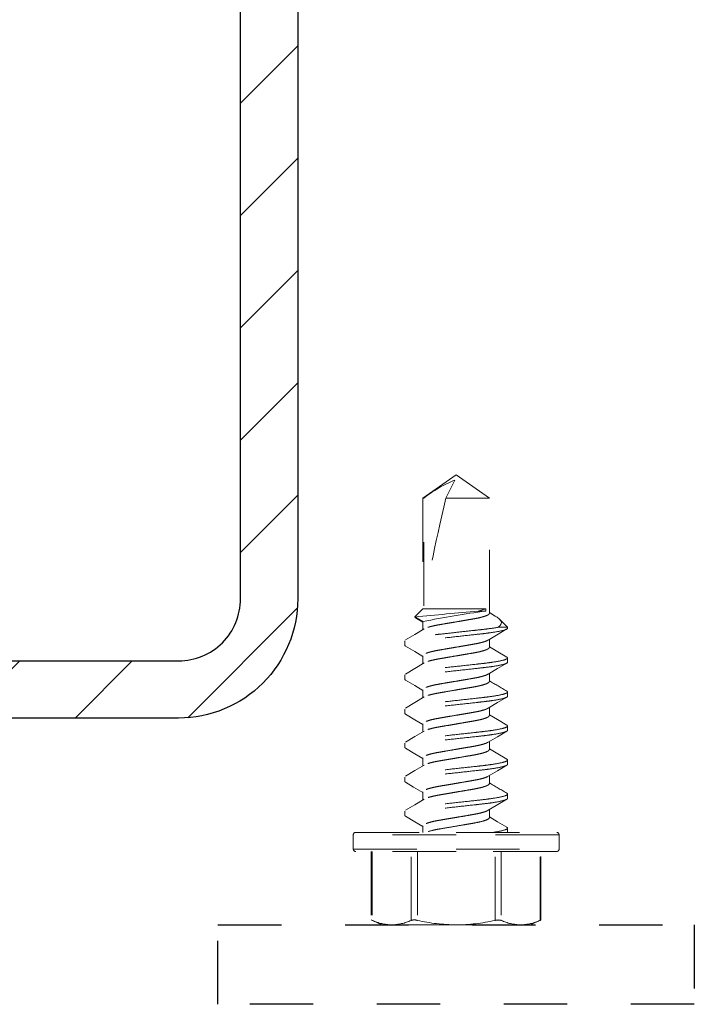
# Model space of a CAD drawing. Units: inches. Extents: x -1218 to -641, y 209 to 543.
# Drawn here: x -653 to -652, y 463 to 465 of the extents above; entities that cross this region are included whole.
import ezdxf

# ---------------------------------------------------------------- set-up
doc = ezdxf.new("R2010")
doc.units = ezdxf.units.IN
doc.header["$LTSCALE"] = 0.25
doc.header["$MEASUREMENT"] = 0
doc.linetypes.add('HIDDEN', pattern=[0.375, 0.25, -0.125])
for name, color, linetype in [('hatch', 9, 'Continuous'), ('l-column', 4, 'Continuous'), ('stud', 7, 'Continuous')]:
    doc.layers.add(name, color=color, linetype=linetype)

msp = doc.modelspace()

# ---------------------------------------------------------------- hatches: boundary and pattern name
at = {"layer": 'hatch'}
h = msp.add_hatch(dxfattribs=at)
h.set_pattern_fill('ANSI31', color=9, style=0)
h.set_pattern_definition([(225, (-1674.48632, 781.08273), (0.088388348, -0.088388348), [])])
edge = h.paths.add_edge_path()
edge.add_line((-654.3971, 463.7515), (-654.3971, 463.689))
edge.add_arc((-654.2996, 463.689), 0.0975, 540, 630)
edge.add_line((-654.2996, 463.5915), (-653.1746, 463.5915))
edge.add_arc((-653.1746, 463.689), 0.0975, 270, 360)
edge.add_line((-653.0771, 463.689), (-653.0771, 466.814))
edge.add_arc((-653.1746, 466.814), 0.0975, 360, 450)
edge.add_line((-653.1746, 466.9115), (-654.2996, 466.9115))
edge.add_arc((-654.2996, 466.814), 0.0975, 450, 540)
edge.add_line((-654.3971, 466.814), (-654.3971, 466.7515))
edge.add_line((-654.3971, 466.7515), (-654.4871, 466.7515))
edge.add_line((-654.4871, 466.7515), (-654.4871, 466.814))
edge.add_arc((-654.2996, 466.814), 0.1875, 90, 180, ccw=False)
edge.add_line((-654.2996, 467.0015), (-653.1746, 467.0015))
edge.add_arc((-653.1746, 466.814), 0.1875, 360, 450, ccw=False)
edge.add_line((-652.9871, 466.814), (-652.9871, 463.689))
edge.add_arc((-653.1746, 463.689), 0.1875, 270, 360, ccw=False)
edge.add_line((-653.1746, 463.5015), (-654.2996, 463.5015))
edge.add_arc((-654.2996, 463.689), 0.1875, 180, 270, ccw=False)
edge.add_line((-654.4871, 463.689), (-654.4871, 463.7515))
edge.add_line((-654.4871, 463.7515), (-654.3971, 463.7515))

# ---------------------------------------------------------------- linework, layer by layer
at = {"color": 9, "linetype": 'HIDDEN', "lineweight": 15}
for p, q in [((-652.7376, 463.884), (-652.7899, 463.8474)), ((-652.7536, 463.8474), (-652.7396, 463.876)), ((-652.6853, 463.8474), (-652.7376, 463.884)), ((-652.7886, 463.8474), (-652.7899, 463.8474)), ((-652.7899, 463.8474), (-652.7899, 463.6731)), ((-652.7886, 463.678), (-652.7886, 463.8474)), ((-652.6853, 463.8474), (-652.7536, 463.8474)), ((-652.6853, 463.6662), (-652.6853, 463.8474)), ((-652.7899, 463.6731), (-652.8025, 463.6605)), ((-652.691, 463.6731), (-652.7899, 463.6731)), ((-652.691, 463.6698), (-652.703, 463.6698)), ((-652.691, 463.6731), (-652.691, 463.6698)), ((-652.8025, 463.6605), (-652.7899, 463.6532)), ((-652.8014, 463.659), (-652.7899, 463.6521)), ((-652.7899, 463.6532), (-652.7899, 463.6405)), ((-652.6762, 463.6619), (-652.6853, 463.6673)), ((-652.6566, 463.6444), (-652.6691, 463.6569)), ((-652.6713, 463.6444), (-652.6566, 463.6444)), ((-652.6566, 463.6444), (-652.6566, 463.643)), ((-652.8186, 463.6162), (-652.8186, 463.6229)), ((-652.6853, 463.6127), (-652.6853, 463.6253)), ((-652.7899, 463.5996), (-652.7899, 463.587)), ((-652.6566, 463.5961), (-652.6566, 463.5894)), ((-652.8186, 463.5626), (-652.8186, 463.5693)), ((-652.6853, 463.5591), (-652.6853, 463.5717)), ((-652.7899, 463.546), (-652.7899, 463.5334)), ((-652.6566, 463.5425), (-652.6566, 463.5358)), ((-652.8186, 463.509), (-652.8186, 463.5157)), ((-652.6853, 463.5055), (-652.6853, 463.5182)), ((-652.7899, 463.4925), (-652.7899, 463.4798)), ((-652.6566, 463.4889), (-652.6566, 463.4823)), ((-652.8186, 463.4555), (-652.8186, 463.4621)), ((-652.6853, 463.4519), (-652.6853, 463.4646)), ((-652.7899, 463.4389), (-652.7899, 463.4262)), ((-652.6566, 463.4354), (-652.6566, 463.4287)), ((-652.8186, 463.4019), (-652.8186, 463.4086)), ((-652.6853, 463.3984), (-652.6853, 463.411)), ((-652.7899, 463.3853), (-652.7899, 463.3727)), ((-652.6566, 463.3818), (-652.6566, 463.3751)), ((-652.8186, 463.3483), (-652.8186, 463.355)), ((-652.6853, 463.3448), (-652.6853, 463.3574)), ((-652.7899, 463.3317), (-652.7899, 463.3215)), ((-652.6566, 463.3282), (-652.6566, 463.3215)), ((-652.7376, 463.3178), (-652.8996, 463.3178)), ((-652.8996, 463.3178), (-652.8996, 463.2953)), ((-652.8958, 463.3215), (-652.7376, 463.3215)), ((-652.7376, 463.3215), (-652.5793, 463.3215)), ((-652.5756, 463.3178), (-652.7376, 463.3178)), ((-652.5756, 463.2953), (-652.5756, 463.3178)), ((-652.8996, 463.2953), (-652.7376, 463.2953)), ((-652.7376, 463.2915), (-652.8958, 463.2915)), ((-652.8712, 463.2915), (-652.8712, 463.1836)), ((-652.8696, 463.2915), (-652.8696, 463.183)), ((-652.8085, 463.183), (-652.8085, 463.2915)), ((-652.7987, 463.2915), (-652.7987, 463.183)), ((-652.7376, 463.2953), (-652.5756, 463.2953)), ((-652.5793, 463.2915), (-652.7376, 463.2915)), ((-652.6764, 463.183), (-652.6764, 463.2915)), ((-652.6667, 463.2915), (-652.6667, 463.183)), ((-652.6055, 463.183), (-652.6055, 463.2915)), ((-652.604, 463.1836), (-652.604, 463.2915)), ((-652.8712, 463.1837), (-652.8548, 463.176)), ((-652.8548, 463.176), (-652.8391, 463.176)), ((-652.7376, 463.176), (-652.8391, 463.176)), ((-652.7376, 463.176), (-652.6361, 463.176)), ((-652.6361, 463.176), (-652.6204, 463.176)), ((-652.6204, 463.176), (-652.604, 463.1837))]:
    msp.add_line(p, q, dxfattribs=at)
at = {"color": 9, "linetype": 'HIDDEN', "lineweight": 15, "flags": 128}
for points in [[(-652.703, 463.6698), (-652.6963, 463.6716), (-652.691, 463.6731)], [(-652.8014, 463.6591), (-652.802, 463.6593), (-652.8025, 463.6605)], [(-652.6763, 463.6619), (-652.6731, 463.66), (-652.6695, 463.6573), (-652.6673, 463.6547), (-652.6664, 463.6517), (-652.6672, 463.6487), (-652.6688, 463.6465), (-652.6713, 463.6444)], [(-652.7879, 463.6417), (-652.8025, 463.633), (-652.8173, 463.6243)], [(-652.6873, 463.6241), (-652.6741, 463.632), (-652.6578, 463.6416)], [(-652.8173, 463.6148), (-652.8025, 463.6061), (-652.7899, 463.5985)], [(-652.6578, 463.5975), (-652.6744, 463.6072), (-652.6853, 463.6137)], [(-652.7878, 463.5882), (-652.8025, 463.5794), (-652.8173, 463.5707)], [(-652.6873, 463.5705), (-652.6726, 463.5793), (-652.6579, 463.588)], [(-652.8173, 463.5612), (-652.8025, 463.5525), (-652.7899, 463.5449)], [(-652.7879, 463.5346), (-652.8025, 463.5259), (-652.8173, 463.5171)], [(-652.6873, 463.5169), (-652.6727, 463.5257), (-652.6578, 463.5344)], [(-652.8173, 463.5076), (-652.8025, 463.4989), (-652.7899, 463.4914)], [(-652.6579, 463.4904), (-652.6727, 463.4991), (-652.6853, 463.5066)], [(-652.7879, 463.481), (-652.8025, 463.4723), (-652.8173, 463.4636)], [(-652.6872, 463.4634), (-652.6726, 463.4721), (-652.6578, 463.4808)], [(-652.8173, 463.454), (-652.8025, 463.4453), (-652.7899, 463.4378)], [(-652.6578, 463.4368), (-652.6744, 463.4465), (-652.6853, 463.453)], [(-652.7878, 463.4275), (-652.8025, 463.4187), (-652.8173, 463.41)], [(-652.6873, 463.4098), (-652.6726, 463.4185), (-652.6578, 463.4273)], [(-652.8174, 463.4005), (-652.8045, 463.3929), (-652.7899, 463.3842)], [(-652.7879, 463.3739), (-652.8025, 463.3651), (-652.8173, 463.3564)], [(-652.6872, 463.3563), (-652.6744, 463.3639), (-652.6578, 463.3737)], [(-652.8173, 463.3469), (-652.8025, 463.3382), (-652.7899, 463.3307)], [(-652.6579, 463.3297), (-652.6727, 463.3384), (-652.6853, 463.3459)], [(-652.8696, 463.183), (-652.8709, 463.1836), (-652.871, 463.1836)], [(-652.6041, 463.1836), (-652.6041, 463.1836), (-652.605, 463.1833), (-652.6055, 463.183)]]:
    msp.add_lwpolyline(points, dxfattribs=at)
at = {"color": 9, "linetype": 'HIDDEN', "lineweight": 15}
for centre, radius, start, end in [((-652.6647, 463.6912), 0.1994, 112.0516, 128.4329), ((-651.8971, 454.5002), 9.2049, 95.02313, 95.64493), ((-652.5586, 462.5771), 1.1006, 96.9095, 102.1288), ((-651.9133, 464.8347), 1.4901, 238.7963, 240.0216), ((-651.8364, 464.8038), 1.6409, 238.8492, 239.962), ((-652.8958, 463.3178), 0.00375, 90, 180), ((-652.5793, 463.3178), 0.00375, 0, 90), ((-652.8958, 463.2953), 0.00375, 180, 270), ((-652.5793, 463.2953), 0.00375, 270, 0), ((-652.8381, 463.2508), 0.0747, 245.0003, 269.2318), ((-652.8401, 463.2509), 0.0748, 270.7837, 294.9842), ((-652.8036, 463.1668), 0.017, 73.3165, 106.6835), ((-652.7357, 463.4634), 0.2873, 257.326, 269.6251), ((-652.7401, 463.469), 0.293, 270.4938, 282.5551), ((-652.6715, 463.1645), 0.0192, 75.2728, 104.7272), ((-652.6351, 463.2508), 0.0747, 245.0003, 269.2318), ((-652.6371, 463.2509), 0.0748, 270.7837, 294.9842)]:
    msp.add_arc(centre, radius, start, end, dxfattribs=at)
msp.add_ellipse((-652.7376, 463.8758), major_axis=(-0.0515, -0.2144), ratio=0.041218, start_param=-1.428167, end_param=-0.386632, dxfattribs=at)
for points, knots in [([(-652.6853, 463.6662), (-652.6855, 463.6657), (-652.6858, 463.6647), (-652.6889, 463.6629), (-652.6938, 463.6612), (-652.7005, 463.6594), (-652.7084, 463.6578), (-652.7174, 463.6563), (-652.7272, 463.6546), (-652.7376, 463.6528), (-652.748, 463.6511), (-652.7578, 463.6494), (-652.7668, 463.6479), (-652.7747, 463.6463), (-652.7813, 463.6445), (-652.7857, 463.643), (-652.7872, 463.642), (-652.7877, 463.6417)], [0, 0, 0, 0, 0.066792, 0.135902, 0.205987, 0.275581, 0.34328, 0.409425, 0.4779, 0.547821, 0.617741, 0.686217, 0.752361, 0.820061, 0.889655, 0.95974, 1, 1, 1, 1]), ([(-652.6713, 463.6444), (-652.6763, 463.6434), (-652.6825, 463.6425), (-652.6926, 463.6412), (-652.696, 463.6408), (-652.7033, 463.64), (-652.7072, 463.6396), (-652.7192, 463.6383), (-652.7279, 463.6373), (-652.7454, 463.6354), (-652.7542, 463.6344), (-652.7664, 463.6331), (-652.7703, 463.6327), (-652.7777, 463.6318), (-652.7811, 463.6315), (-652.7913, 463.6302), (-652.7976, 463.6293), (-652.808, 463.6274), (-652.812, 463.6264), (-652.8173, 463.6245), (-652.8186, 463.6236), (-652.8186, 463.6229)], [0, 0, 0, 0, 0.125, 0.125, 0.1875, 0.1875, 0.25, 0.25, 0.375, 0.375, 0.5, 0.5, 0.5625, 0.5625, 0.625, 0.625, 0.75, 0.75, 0.875, 0.875, 1, 1, 1, 1]), ([(-652.6566, 463.643), (-652.6566, 463.642), (-652.6585, 463.6409), (-652.6668, 463.6385), (-652.673, 463.6373), (-652.6843, 463.6356), (-652.6885, 463.635), (-652.697, 463.634), (-652.7015, 463.6336), (-652.7159, 463.632), (-652.7267, 463.6308), (-652.7484, 463.6284), (-652.7592, 463.6272), (-652.7737, 463.6256), (-652.7781, 463.6251), (-652.7867, 463.6241), (-652.7908, 463.6236), (-652.8022, 463.6219), (-652.8084, 463.6206), (-652.8166, 463.6183), (-652.8186, 463.6172), (-652.8186, 463.6162)], [0, 0, 0, 0, 0.125, 0.125, 0.25, 0.25, 0.3125, 0.3125, 0.375, 0.375, 0.5, 0.5, 0.625, 0.625, 0.6875, 0.6875, 0.75, 0.75, 0.875, 0.875, 1, 1, 1, 1]), ([(-652.6875, 463.6241), (-652.688, 463.6238), (-652.6894, 463.6229), (-652.6939, 463.6213), (-652.7004, 463.6196), (-652.7084, 463.618), (-652.7174, 463.6165), (-652.7272, 463.6148), (-652.7376, 463.613), (-652.748, 463.6112), (-652.7578, 463.6095), (-652.7668, 463.6081), (-652.7747, 463.6064), (-652.7813, 463.6047), (-652.7862, 463.6029), (-652.7893, 463.6012), (-652.7897, 463.6001), (-652.7899, 463.5996)], [0, 0, 0, 0, 0.040572, 0.110634, 0.180205, 0.247883, 0.314006, 0.382459, 0.452357, 0.522255, 0.590708, 0.656831, 0.724509, 0.79408, 0.864142, 0.93323, 1, 1, 1, 1]), ([(-652.8186, 463.6162), (-652.8185, 463.6158), (-652.8185, 463.6153), (-652.8173, 463.6148), (-652.8172, 463.6148)], [0, 0, 0, 0, 0.865428, 1, 1, 1, 1]), ([(-652.6853, 463.6127), (-652.6855, 463.6121), (-652.6858, 463.6111), (-652.6889, 463.6094), (-652.6938, 463.6076), (-652.7005, 463.6058), (-652.7084, 463.6042), (-652.7174, 463.6027), (-652.7272, 463.601), (-652.7376, 463.5993), (-652.748, 463.5975), (-652.7578, 463.5958), (-652.7668, 463.5943), (-652.7747, 463.5927), (-652.7813, 463.5909), (-652.7857, 463.5894), (-652.7871, 463.5885), (-652.7876, 463.5882)], [0, 0, 0, 0, 0.066861, 0.136042, 0.206199, 0.275864, 0.343633, 0.409846, 0.478392, 0.548384, 0.618376, 0.686922, 0.753135, 0.820904, 0.890569, 0.960726, 1, 1, 1, 1]), ([(-652.6566, 463.5961), (-652.6566, 463.5951), (-652.6585, 463.594), (-652.6668, 463.5916), (-652.673, 463.5904), (-652.6843, 463.5887), (-652.6885, 463.5882), (-652.697, 463.5871), (-652.7015, 463.5867), (-652.7159, 463.5851), (-652.7267, 463.5839), (-652.7484, 463.5815), (-652.7592, 463.5803), (-652.7737, 463.5787), (-652.7781, 463.5782), (-652.7867, 463.5772), (-652.7908, 463.5767), (-652.8022, 463.575), (-652.8084, 463.5737), (-652.8166, 463.5714), (-652.8186, 463.5703), (-652.8186, 463.5693)], [0, 0, 0, 0, 0.125, 0.125, 0.25, 0.25, 0.3125, 0.3125, 0.375, 0.375, 0.5, 0.5, 0.625, 0.625, 0.6875, 0.6875, 0.75, 0.75, 0.875, 0.875, 1, 1, 1, 1]), ([(-652.6579, 463.5975), (-652.6578, 463.5974), (-652.6567, 463.5969), (-652.6566, 463.5965), (-652.6566, 463.5961)], [0, 0, 0, 0, 0.1259939, 1, 1, 1, 1]), ([(-652.6566, 463.5894), (-652.6566, 463.5884), (-652.6585, 463.5873), (-652.6668, 463.5849), (-652.673, 463.5837), (-652.6843, 463.582), (-652.6885, 463.5815), (-652.697, 463.5805), (-652.7015, 463.58), (-652.7159, 463.5784), (-652.7267, 463.5772), (-652.7484, 463.5748), (-652.7592, 463.5736), (-652.7737, 463.572), (-652.7781, 463.5716), (-652.7867, 463.5705), (-652.7908, 463.57), (-652.8022, 463.5683), (-652.8084, 463.5671), (-652.8166, 463.5647), (-652.8186, 463.5636), (-652.8186, 463.5626)], [0, 0, 0, 0, 0.125, 0.125, 0.25, 0.25, 0.3125, 0.3125, 0.375, 0.375, 0.5, 0.5, 0.625, 0.625, 0.6875, 0.6875, 0.75, 0.75, 0.875, 0.875, 1, 1, 1, 1]), ([(-652.8186, 463.5626), (-652.8185, 463.5622), (-652.8185, 463.5617), (-652.8173, 463.5612), (-652.8171, 463.5612)], [0, 0, 0, 0, 0.854399, 1, 1, 1, 1]), ([(-652.6875, 463.5706), (-652.688, 463.5702), (-652.6894, 463.5693), (-652.6939, 463.5678), (-652.7004, 463.566), (-652.7084, 463.5644), (-652.7174, 463.5629), (-652.7272, 463.5612), (-652.7376, 463.5594), (-652.748, 463.5577), (-652.7578, 463.556), (-652.7668, 463.5545), (-652.7747, 463.5529), (-652.7813, 463.5511), (-652.7862, 463.5493), (-652.7893, 463.5476), (-652.7897, 463.5465), (-652.7899, 463.546)], [0, 0, 0, 0, 0.04017, 0.110262, 0.179862, 0.247568, 0.313719, 0.382201, 0.452128, 0.522055, 0.590537, 0.656688, 0.724393, 0.793994, 0.864085, 0.933202, 1, 1, 1, 1]), ([(-652.6853, 463.5591), (-652.6855, 463.5586), (-652.6858, 463.5575), (-652.6889, 463.5558), (-652.6938, 463.554), (-652.7005, 463.5523), (-652.7084, 463.5506), (-652.7174, 463.5491), (-652.7272, 463.5475), (-652.7376, 463.5457), (-652.748, 463.5439), (-652.7578, 463.5422), (-652.7668, 463.5407), (-652.7747, 463.5391), (-652.7813, 463.5374), (-652.7857, 463.5358), (-652.7871, 463.5349), (-652.7877, 463.5346)], [0, 0, 0, 0, 0.066809, 0.135936, 0.206039, 0.27565, 0.343366, 0.409528, 0.47802, 0.547958, 0.617897, 0.686389, 0.75255, 0.820267, 0.889878, 0.959981, 1, 1, 1, 1]), ([(-652.6566, 463.5425), (-652.6566, 463.5415), (-652.6585, 463.5404), (-652.6668, 463.538), (-652.673, 463.5368), (-652.6843, 463.5351), (-652.6885, 463.5346), (-652.697, 463.5336), (-652.7015, 463.5331), (-652.7159, 463.5315), (-652.7267, 463.5303), (-652.7484, 463.5279), (-652.7592, 463.5267), (-652.7737, 463.5251), (-652.7781, 463.5247), (-652.7867, 463.5236), (-652.7908, 463.5231), (-652.8022, 463.5214), (-652.8084, 463.5202), (-652.8166, 463.5178), (-652.8186, 463.5167), (-652.8186, 463.5157)], [0, 0, 0, 0, 0.125, 0.125, 0.25, 0.25, 0.3125, 0.3125, 0.375, 0.375, 0.5, 0.5, 0.625, 0.625, 0.6875, 0.6875, 0.75, 0.75, 0.875, 0.875, 1, 1, 1, 1]), ([(-652.6566, 463.5358), (-652.6566, 463.5349), (-652.6585, 463.5337), (-652.6668, 463.5314), (-652.673, 463.5301), (-652.6843, 463.5284), (-652.6885, 463.5279), (-652.697, 463.5269), (-652.7015, 463.5264), (-652.7159, 463.5248), (-652.7267, 463.5236), (-652.7484, 463.5212), (-652.7592, 463.52), (-652.7737, 463.5185), (-652.7781, 463.518), (-652.7867, 463.517), (-652.7908, 463.5164), (-652.8022, 463.5147), (-652.8084, 463.5135), (-652.8166, 463.5111), (-652.8186, 463.51), (-652.8186, 463.509)], [0, 0, 0, 0, 0.125, 0.125, 0.25, 0.25, 0.3125, 0.3125, 0.375, 0.375, 0.5, 0.5, 0.625, 0.625, 0.6875, 0.6875, 0.75, 0.75, 0.875, 0.875, 1, 1, 1, 1]), ([(-652.658, 463.544), (-652.6578, 463.5439), (-652.6567, 463.5434), (-652.6566, 463.5429), (-652.6566, 463.5425)], [0, 0, 0, 0, 0.146072, 1, 1, 1, 1]), ([(-652.6875, 463.517), (-652.688, 463.5166), (-652.6894, 463.5157), (-652.6939, 463.5142), (-652.7004, 463.5124), (-652.7084, 463.5108), (-652.7174, 463.5093), (-652.7272, 463.5076), (-652.7376, 463.5059), (-652.748, 463.5041), (-652.7578, 463.5024), (-652.7668, 463.5009), (-652.7747, 463.4993), (-652.7813, 463.4975), (-652.7862, 463.4957), (-652.7893, 463.494), (-652.7897, 463.493), (-652.7899, 463.4925)], [0, 0, 0, 0, 0.039193, 0.109356, 0.179027, 0.246802, 0.31302, 0.381572, 0.45157, 0.521568, 0.59012, 0.656338, 0.724113, 0.793784, 0.863947, 0.933134, 1, 1, 1, 1]), ([(-652.8186, 463.509), (-652.8185, 463.5086), (-652.8185, 463.5082), (-652.8173, 463.5077), (-652.8172, 463.5076)], [0, 0, 0, 0, 0.867224, 1, 1, 1, 1]), ([(-652.6853, 463.5055), (-652.6855, 463.505), (-652.6858, 463.504), (-652.6889, 463.5022), (-652.6938, 463.5004), (-652.7005, 463.4987), (-652.7084, 463.4971), (-652.7174, 463.4956), (-652.7272, 463.4939), (-652.7376, 463.4921), (-652.748, 463.4903), (-652.7578, 463.4887), (-652.7668, 463.4872), (-652.7747, 463.4855), (-652.7813, 463.4838), (-652.7857, 463.4822), (-652.7872, 463.4813), (-652.7877, 463.481)], [0, 0, 0, 0, 0.066781, 0.135879, 0.205952, 0.275534, 0.343222, 0.409356, 0.47782, 0.547728, 0.617637, 0.686101, 0.752234, 0.819922, 0.889504, 0.959578, 1, 1, 1, 1]), ([(-652.6566, 463.4889), (-652.6566, 463.488), (-652.6585, 463.4868), (-652.6668, 463.4845), (-652.673, 463.4832), (-652.6843, 463.4815), (-652.6885, 463.481), (-652.697, 463.48), (-652.7015, 463.4795), (-652.7159, 463.4779), (-652.7267, 463.4767), (-652.7484, 463.4743), (-652.7592, 463.4731), (-652.7737, 463.4716), (-652.7781, 463.4711), (-652.7867, 463.4701), (-652.7908, 463.4695), (-652.8022, 463.4678), (-652.8084, 463.4666), (-652.8166, 463.4642), (-652.8186, 463.4631), (-652.8186, 463.4621)], [0, 0, 0, 0, 0.125, 0.125, 0.25, 0.25, 0.3125, 0.3125, 0.375, 0.375, 0.5, 0.5, 0.625, 0.625, 0.6875, 0.6875, 0.75, 0.75, 0.875, 0.875, 1, 1, 1, 1]), ([(-652.6566, 463.4823), (-652.6566, 463.4813), (-652.6585, 463.4802), (-652.6668, 463.4778), (-652.673, 463.4766), (-652.6843, 463.4749), (-652.6885, 463.4743), (-652.697, 463.4733), (-652.7015, 463.4728), (-652.7159, 463.4713), (-652.7267, 463.4701), (-652.7484, 463.4677), (-652.7592, 463.4665), (-652.7737, 463.4649), (-652.7781, 463.4644), (-652.7867, 463.4634), (-652.7908, 463.4629), (-652.8022, 463.4612), (-652.8084, 463.4599), (-652.8166, 463.4576), (-652.8186, 463.4564), (-652.8186, 463.4555)], [0, 0, 0, 0, 0.125, 0.125, 0.25, 0.25, 0.3125, 0.3125, 0.375, 0.375, 0.5, 0.5, 0.625, 0.625, 0.6875, 0.6875, 0.75, 0.75, 0.875, 0.875, 1, 1, 1, 1]), ([(-652.658, 463.4904), (-652.6578, 463.4903), (-652.6567, 463.4898), (-652.6566, 463.4893), (-652.6566, 463.4889)], [0, 0, 0, 0, 0.143869, 1, 1, 1, 1]), ([(-652.8186, 463.4555), (-652.8185, 463.4551), (-652.8185, 463.4546), (-652.8173, 463.4541), (-652.8171, 463.454)], [0, 0, 0, 0, 0.85454, 1, 1, 1, 1]), ([(-652.6874, 463.4634), (-652.688, 463.4631), (-652.6894, 463.4622), (-652.6939, 463.4606), (-652.7004, 463.4589), (-652.7084, 463.4572), (-652.7174, 463.4557), (-652.7272, 463.4541), (-652.7376, 463.4523), (-652.748, 463.4505), (-652.7578, 463.4488), (-652.7668, 463.4473), (-652.7747, 463.4457), (-652.7813, 463.444), (-652.7862, 463.4422), (-652.7893, 463.4404), (-652.7897, 463.4394), (-652.7899, 463.4389)], [0, 0, 0, 0, 0.041672, 0.111654, 0.181146, 0.248745, 0.314793, 0.383168, 0.452985, 0.522803, 0.591178, 0.657225, 0.724825, 0.794316, 0.864298, 0.933306, 1, 1, 1, 1]), ([(-652.6853, 463.4519), (-652.6855, 463.4514), (-652.6858, 463.4504), (-652.6889, 463.4487), (-652.6938, 463.4469), (-652.7005, 463.4451), (-652.7084, 463.4435), (-652.7174, 463.442), (-652.7272, 463.4403), (-652.7376, 463.4385), (-652.748, 463.4368), (-652.7578, 463.4351), (-652.7668, 463.4336), (-652.7747, 463.432), (-652.7813, 463.4302), (-652.7857, 463.4287), (-652.7871, 463.4278), (-652.7876, 463.4274)], [0, 0, 0, 0, 0.066866, 0.136053, 0.206216, 0.275887, 0.343661, 0.409879, 0.478431, 0.548429, 0.618427, 0.686979, 0.753197, 0.820972, 0.890643, 0.960806, 1, 1, 1, 1]), ([(-652.6579, 463.4368), (-652.6578, 463.4367), (-652.6567, 463.4362), (-652.6566, 463.4358), (-652.6566, 463.4354)], [0, 0, 0, 0, 0.124108, 1, 1, 1, 1]), ([(-652.6566, 463.4354), (-652.6566, 463.4344), (-652.6585, 463.4333), (-652.6668, 463.4309), (-652.673, 463.4297), (-652.6843, 463.428), (-652.6885, 463.4274), (-652.697, 463.4264), (-652.7015, 463.4259), (-652.7159, 463.4244), (-652.7267, 463.4232), (-652.7484, 463.4208), (-652.7592, 463.4196), (-652.7737, 463.418), (-652.7781, 463.4175), (-652.7867, 463.4165), (-652.7908, 463.416), (-652.8022, 463.4143), (-652.8084, 463.413), (-652.8166, 463.4107), (-652.8186, 463.4095), (-652.8186, 463.4086)], [0, 0, 0, 0, 0.125, 0.125, 0.25, 0.25, 0.3125, 0.3125, 0.375, 0.375, 0.5, 0.5, 0.625, 0.625, 0.6875, 0.6875, 0.75, 0.75, 0.875, 0.875, 1, 1, 1, 1]), ([(-652.6566, 463.4287), (-652.6566, 463.4277), (-652.6585, 463.4266), (-652.6668, 463.4242), (-652.673, 463.423), (-652.6843, 463.4213), (-652.6885, 463.4208), (-652.697, 463.4197), (-652.7015, 463.4193), (-652.7159, 463.4177), (-652.7267, 463.4165), (-652.7484, 463.4141), (-652.7592, 463.4129), (-652.7737, 463.4113), (-652.7781, 463.4108), (-652.7867, 463.4098), (-652.7908, 463.4093), (-652.8022, 463.4076), (-652.8084, 463.4064), (-652.8166, 463.404), (-652.8186, 463.4029), (-652.8186, 463.4019)], [0, 0, 0, 0, 0.125, 0.125, 0.25, 0.25, 0.3125, 0.3125, 0.375, 0.375, 0.5, 0.5, 0.625, 0.625, 0.6875, 0.6875, 0.75, 0.75, 0.875, 0.875, 1, 1, 1, 1]), ([(-652.6875, 463.4098), (-652.688, 463.4095), (-652.6894, 463.4086), (-652.6939, 463.407), (-652.7004, 463.4053), (-652.7084, 463.4037), (-652.7174, 463.4022), (-652.7272, 463.4005), (-652.7376, 463.3987), (-652.748, 463.3969), (-652.7578, 463.3953), (-652.7668, 463.3938), (-652.7747, 463.3921), (-652.7813, 463.3904), (-652.7862, 463.3886), (-652.7893, 463.3869), (-652.7897, 463.3858), (-652.7899, 463.3853)], [0, 0, 0, 0, 0.039211, 0.109372, 0.179042, 0.246816, 0.313033, 0.381583, 0.45158, 0.521577, 0.590128, 0.656344, 0.724118, 0.793788, 0.863949, 0.933135, 1, 1, 1, 1]), ([(-652.8186, 463.4019), (-652.8185, 463.4015), (-652.8185, 463.401), (-652.8174, 463.4005), (-652.8172, 463.4005)], [0, 0, 0, 0, 0.880132, 1, 1, 1, 1]), ([(-652.6853, 463.3984), (-652.6855, 463.3979), (-652.6858, 463.3968), (-652.6889, 463.3951), (-652.6938, 463.3933), (-652.7005, 463.3915), (-652.7084, 463.3899), (-652.7174, 463.3884), (-652.7272, 463.3867), (-652.7376, 463.385), (-652.748, 463.3832), (-652.7578, 463.3815), (-652.7668, 463.38), (-652.7747, 463.3784), (-652.7813, 463.3766), (-652.7857, 463.3751), (-652.7871, 463.3742), (-652.7876, 463.3739)], [0, 0, 0, 0, 0.066825, 0.135968, 0.206087, 0.275715, 0.343448, 0.409625, 0.478134, 0.548088, 0.618043, 0.686552, 0.752729, 0.820461, 0.890089, 0.960209, 1, 1, 1, 1]), ([(-652.6566, 463.3818), (-652.6566, 463.3808), (-652.6585, 463.3797), (-652.6668, 463.3773), (-652.673, 463.3761), (-652.6843, 463.3744), (-652.6885, 463.3739), (-652.697, 463.3728), (-652.7015, 463.3724), (-652.7159, 463.3708), (-652.7267, 463.3696), (-652.7484, 463.3672), (-652.7592, 463.366), (-652.7737, 463.3644), (-652.7781, 463.3639), (-652.7867, 463.3629), (-652.7908, 463.3624), (-652.8022, 463.3607), (-652.8084, 463.3595), (-652.8166, 463.3571), (-652.8186, 463.356), (-652.8186, 463.355)], [0, 0, 0, 0, 0.125, 0.125, 0.25, 0.25, 0.3125, 0.3125, 0.375, 0.375, 0.5, 0.5, 0.625, 0.625, 0.6875, 0.6875, 0.75, 0.75, 0.875, 0.875, 1, 1, 1, 1]), ([(-652.6566, 463.3751), (-652.6566, 463.3741), (-652.6585, 463.373), (-652.6668, 463.3707), (-652.673, 463.3694), (-652.6843, 463.3677), (-652.6885, 463.3672), (-652.697, 463.3662), (-652.7015, 463.3657), (-652.7159, 463.3641), (-652.7267, 463.3629), (-652.7484, 463.3605), (-652.7592, 463.3593), (-652.7737, 463.3577), (-652.7781, 463.3573), (-652.7867, 463.3562), (-652.7908, 463.3557), (-652.8022, 463.354), (-652.8084, 463.3528), (-652.8166, 463.3504), (-652.8186, 463.3493), (-652.8186, 463.3483)], [0, 0, 0, 0, 0.125, 0.125, 0.25, 0.25, 0.3125, 0.3125, 0.375, 0.375, 0.5, 0.5, 0.625, 0.625, 0.6875, 0.6875, 0.75, 0.75, 0.875, 0.875, 1, 1, 1, 1]), ([(-652.658, 463.3832), (-652.6578, 463.3832), (-652.6567, 463.3827), (-652.6566, 463.3822), (-652.6566, 463.3818)], [0, 0, 0, 0, 0.14427, 1, 1, 1, 1]), ([(-652.8186, 463.3483), (-652.8185, 463.3479), (-652.8185, 463.3475), (-652.8173, 463.347), (-652.8172, 463.3469)], [0, 0, 0, 0, 0.858441, 1, 1, 1, 1]), ([(-652.6874, 463.3563), (-652.688, 463.3559), (-652.6894, 463.355), (-652.6939, 463.3535), (-652.7004, 463.3517), (-652.7084, 463.3501), (-652.7174, 463.3486), (-652.7272, 463.3469), (-652.7376, 463.3451), (-652.748, 463.3434), (-652.7578, 463.3417), (-652.7668, 463.3402), (-652.7747, 463.3386), (-652.7813, 463.3368), (-652.7862, 463.335), (-652.7893, 463.3333), (-652.7897, 463.3323), (-652.7899, 463.3317)], [0, 0, 0, 0, 0.041055, 0.111082, 0.180618, 0.248262, 0.314351, 0.38277, 0.452633, 0.522495, 0.590914, 0.657004, 0.724647, 0.794184, 0.864211, 0.933263, 1, 1, 1, 1]), ([(-652.6853, 463.3448), (-652.6853, 463.344), (-652.6862, 463.343), (-652.6902, 463.341), (-652.6932, 463.3399), (-652.7008, 463.3379), (-652.7054, 463.3369), (-652.7127, 463.3356), (-652.7152, 463.3352), (-652.7207, 463.3343), (-652.7235, 463.3338), (-652.7323, 463.3323), (-652.7385, 463.3312), (-652.7505, 463.3292), (-652.7562, 463.3282), (-652.7639, 463.3269), (-652.7663, 463.3265), (-652.771, 463.3256), (-652.7732, 463.3251), (-652.7794, 463.3236), (-652.7829, 463.3226), (-652.7853, 463.3215)], [0, 0, 0, 0, 0.125, 0.125, 0.25, 0.25, 0.375, 0.375, 0.4375, 0.4375, 0.5, 0.5, 0.625, 0.625, 0.75, 0.75, 0.8125, 0.8125, 0.875, 0.875, 1, 1, 1, 1]), ([(-652.6566, 463.3282), (-652.6566, 463.3273), (-652.6585, 463.3262), (-652.6664, 463.3239), (-652.6723, 463.3227), (-652.6797, 463.3215)], [0, 0, 0, 0, 0.5, 0.5, 1, 1, 1, 1]), ([(-652.658, 463.3297), (-652.6578, 463.3296), (-652.6567, 463.3291), (-652.6566, 463.3286), (-652.6566, 463.3282)], [0, 0, 0, 0, 0.144608, 1, 1, 1, 1])]:
    msp.add_open_spline(points, degree=3, knots=knots, dxfattribs=at)
at = {"layer": 'l-column', "color": 9, "linetype": 'HIDDEN'}
msp.add_lwpolyline([(-652.3626, 463.051), (-653.1126, 463.051), (-653.1126, 463.176), (-652.3626, 463.176), (-652.3626, 463.051)], dxfattribs=at)
at = {"layer": 'stud', "color": 9}
msp.add_lwpolyline([(-654.3971, 463.7515), (-654.3971, 463.689, 0.414214), (-654.2996, 463.5915), (-653.1746, 463.5915, 0.414214), (-653.0771, 463.689), (-653.0771, 466.814, 0.414214), (-653.1746, 466.9115), (-654.2996, 466.9115, 0.414214), (-654.3971, 466.814), (-654.3971, 466.7515), (-654.4871, 466.7515), (-654.4871, 466.814, -0.414214), (-654.2996, 467.0015), (-653.1746, 467.0015, -0.414214), (-652.9871, 466.814), (-652.9871, 463.689, -0.414214), (-653.1746, 463.5015), (-654.2996, 463.5015, -0.414214), (-654.4871, 463.689), (-654.4871, 463.7515)], format="xyb", close=True, dxfattribs=at)

doc.saveas('drawing.dxf')
